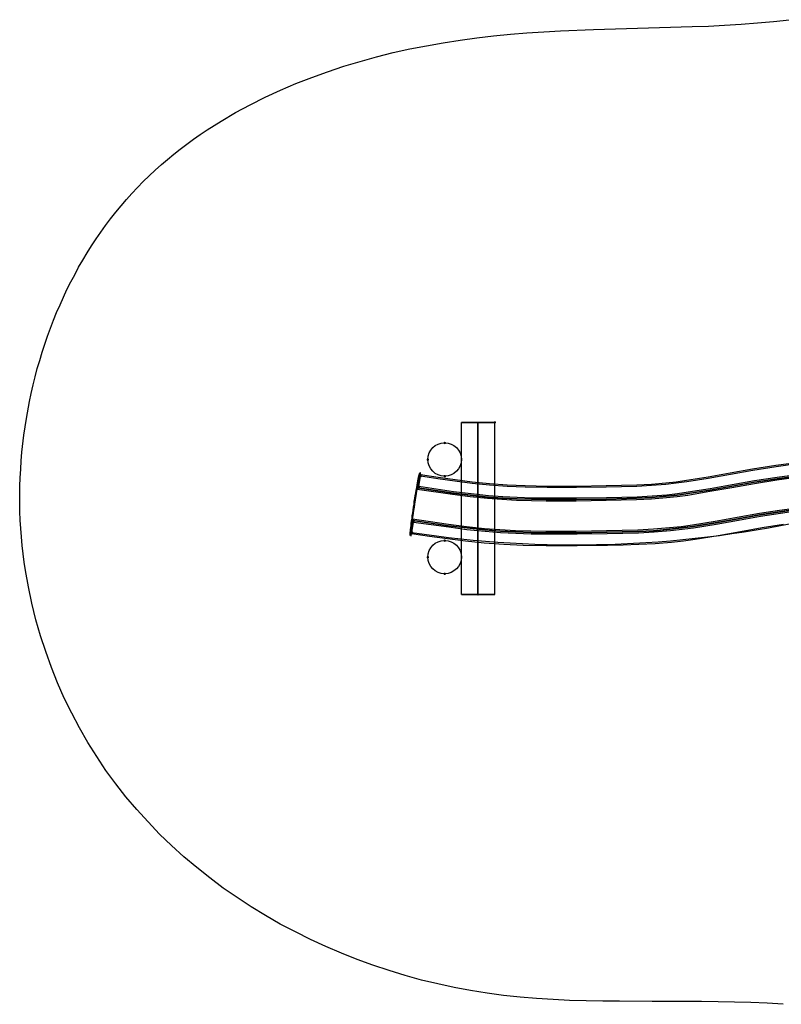
# Model space of a CAD drawing. Units: millimetres. Extents: x 17979 to 24184, y -24600 to -20297.
# Drawn here: x 17979 to 20949, y -24413 to -20576 of the extents above; entities that cross this region are included whole.
import ezdxf

# ---------------------------------------------------------------- set-up
doc = ezdxf.new("R2010")
doc.units = ezdxf.units.MM
doc.layers.add('МАФЫ НАШИ', color=7, linetype='Continuous', lineweight=25)

# ---------------------------------------------------------------- blocks, each defined once
blk = doc.blocks.new('пмте')
at = {"layer": 'МАФЫ НАШИ', "lineweight": 25}
for points in [[(1655.9, 32742), (1653, 32741), (1651.1, 32739.1), (1651.1, 32735.2), (1653, 32733.3), (1655.9, 32732.3), (1658.8, 32733.3), (1660.8, 32735.2), (1660.8, 32739.1), (1658.8, 32741)], [(1460.8, 32661.8), (1457.9, 32660.9), (1456, 32658.9), (1456, 32655.1), (1457.9, 32653.1), (1460.8, 32652.2), (1463.7, 32653.1), (1465.7, 32655.1), (1465.7, 32658.9), (1463.7, 32660.9)], [(1395.2, 32597.1), (1392.3, 32596.2), (1390.3, 32594.2), (1390.3, 32590.4), (1392.3, 32588.4), (1395.2, 32587.5), (1398.1, 32588.4), (1400, 32590.4), (1400, 32594.2), (1398.1, 32596.2)], [(1364.3, 32536.3), (1361.4, 32535.3), (1359.4, 32533.4), (1359.4, 32529.5), (1361.4, 32527.6), (1364.3, 32526.6), (1367.2, 32527.6), (1369.1, 32529.5), (1369.1, 32533.4), (1367.2, 32535.3)], [(1364.3, 32535.3), (1361.4, 32534.3), (1359.4, 32532.4), (1359.4, 32528.6), (1361.4, 32526.6), (1364.3, 32525.7), (1367.2, 32526.6), (1369.1, 32528.6), (1369.1, 32532.4), (1367.2, 32534.3)], [(1366.2, 32537.2), (1363.3, 32536.3), (1361.4, 32534.3), (1361.4, 32530.5), (1363.3, 32528.6), (1366.2, 32527.6), (1369.1, 32528.6), (1371, 32530.5), (1371, 32534.3), (1369.1, 32536.3)], [(1366.2, 32532.4), (1363.3, 32531.5), (1361.4, 32529.5), (1361.4, 32525.7), (1363.3, 32523.7), (1366.2, 32522.8), (1369.1, 32523.7), (1371, 32525.7), (1371, 32529.5), (1369.1, 32531.5)], [(1460.8, 32532.4), (1457.9, 32531.5), (1456, 32529.5), (1456, 32525.7), (1457.9, 32523.7), (1460.8, 32522.8), (1463.7, 32523.7), (1465.7, 32525.7), (1465.7, 32529.5), (1463.7, 32531.5)], [(1353.6, 32482.2), (1350.7, 32481.2), (1348.8, 32479.3), (1348.8, 32475.4), (1350.7, 32473.5), (1353.6, 32472.5), (1356.5, 32473.5), (1358.5, 32475.4), (1358.5, 32479.3), (1356.5, 32481.2)], [(1354.6, 32487), (1351.7, 32486.1), (1349.8, 32484.1), (1349.8, 32480.3), (1351.7, 32478.3), (1354.6, 32477.4), (1357.5, 32478.3), (1359.4, 32480.3), (1359.4, 32484.1), (1357.5, 32486.1)], [(1356.5, 32488), (1353.6, 32487), (1351.7, 32485.1), (1351.7, 32481.2), (1353.6, 32479.3), (1356.5, 32478.3), (1359.4, 32479.3), (1361.4, 32481.2), (1361.4, 32485.1), (1359.4, 32487)], [(1356.5, 32487), (1353.6, 32486.1), (1351.7, 32484.1), (1351.7, 32480.3), (1353.6, 32478.3), (1356.5, 32477.4), (1359.4, 32478.3), (1361.4, 32480.3), (1361.4, 32484.1), (1359.4, 32486.1)], [(1359.4, 32491.9), (1356.5, 32490.9), (1354.6, 32489), (1354.6, 32485.1), (1356.5, 32483.2), (1359.4, 32482.2), (1362.3, 32483.2), (1364.3, 32485.1), (1364.3, 32489), (1362.3, 32490.9)], [(1335.3, 32364.4), (1332.4, 32363.4), (1330.5, 32361.5), (1330.5, 32357.6), (1332.4, 32355.7), (1335.3, 32354.7), (1338.2, 32355.7), (1340.1, 32357.6), (1340.1, 32361.5), (1338.2, 32363.4)], [(1335.3, 32359.5), (1332.4, 32358.6), (1330.5, 32356.6), (1330.5, 32352.8), (1332.4, 32350.8), (1335.3, 32349.9), (1338.2, 32350.8), (1340.1, 32352.8), (1340.1, 32356.6), (1338.2, 32358.6)], [(1337.2, 32359.5), (1334.3, 32358.6), (1332.4, 32356.6), (1332.4, 32352.8), (1334.3, 32350.8), (1337.2, 32349.9), (1340.1, 32350.8), (1342, 32352.8), (1342, 32356.6), (1340.1, 32358.6)], [(1337.2, 32358.6), (1334.3, 32357.6), (1332.4, 32355.7), (1332.4, 32351.8), (1334.3, 32349.9), (1337.2, 32348.9), (1340.1, 32349.9), (1342, 32351.8), (1342, 32355.7), (1340.1, 32357.6)], [(1339.1, 32353.7), (1336.2, 32352.8), (1334.3, 32350.8), (1334.3, 32347), (1336.2, 32345), (1339.1, 32344.1), (1342, 32345), (1344, 32347), (1344, 32350.8), (1342, 32352.8)], [(1330.5, 32311.2), (1327.6, 32310.3), (1325.6, 32308.3), (1325.6, 32304.5), (1327.6, 32302.5), (1330.5, 32301.6), (1333.4, 32302.5), (1335.3, 32304.5), (1335.3, 32308.3), (1333.4, 32310.3)], [(1330.5, 32310.3), (1327.6, 32309.3), (1325.6, 32307.4), (1325.6, 32303.5), (1327.6, 32301.6), (1330.5, 32300.6), (1333.4, 32301.6), (1335.3, 32303.5), (1335.3, 32307.4), (1333.4, 32309.3)], [(1332.4, 32313.2), (1329.5, 32312.2), (1327.6, 32310.3), (1327.6, 32306.4), (1329.5, 32304.5), (1332.4, 32303.5), (1335.3, 32304.5), (1337.2, 32306.4), (1337.2, 32310.3), (1335.3, 32312.2)], [(1331.4, 32308.3), (1328.5, 32307.4), (1326.6, 32305.4), (1326.6, 32301.6), (1328.5, 32299.7), (1331.4, 32298.7), (1334.3, 32299.7), (1336.2, 32301.6), (1336.2, 32305.4), (1334.3, 32307.4)], [(1460.8, 32281.3), (1457.9, 32280.3), (1456, 32278.4), (1456, 32274.5), (1457.9, 32272.6), (1460.8, 32271.6), (1463.7, 32272.6), (1465.7, 32274.5), (1465.7, 32278.4), (1463.7, 32280.3)], [(1395.2, 32216.6), (1392.3, 32215.6), (1390.3, 32213.7), (1390.3, 32209.8), (1392.3, 32207.9), (1395.2, 32206.9), (1398.1, 32207.9), (1400, 32209.8), (1400, 32213.7), (1398.1, 32215.6)], [(1460.8, 32151.9), (1457.9, 32150.9), (1456, 32149), (1456, 32145.1), (1457.9, 32143.2), (1460.8, 32142.2), (1463.7, 32143.2), (1465.7, 32145.1), (1465.7, 32149), (1463.7, 32150.9)], [(1590.3, 32071.7), (1587.4, 32070.7), (1585.4, 32068.8), (1585.4, 32065), (1587.4, 32063), (1590.3, 32062.1), (1593.2, 32063), (1595.1, 32065), (1595.1, 32068.8), (1593.2, 32070.7)]]:
    blk.add_hatch(color=7, dxfattribs=at).paths.add_polyline_path(points)
at = {"layer": 'МАФЫ НАШИ', "color": 7, "lineweight": 25}
for points in [[(2780.2, 30469.4), (2717.4, 30473.2), (2653.7, 30476.1), (2590.9, 30478.1), (2527.1, 30479), (2462.4, 30480), (2398.7, 30480), (2270.2, 30480), (2141.8, 30481), (2077.1, 30481.9), (2012.3, 30482.9), (1947.6, 30484.8), (1883.9, 30488.7), (1819.2, 30492.6), (1754.5, 30497.4), (1689.7, 30504.1), (1626, 30512.8), (1561.3, 30523.5), (1497.5, 30535.1), (1433.8, 30548.6), (1370.1, 30564), (1306.3, 30581.4), (1243.5, 30600.7), (1180.7, 30622), (1118.9, 30644.2), (1058.1, 30668.3), (997.2, 30694.4), (937.4, 30722.4), (878.4, 30751.4), (819.5, 30782.3), (762.5, 30815.1), (706.5, 30849), (651.5, 30885.7), (597.4, 30922.4), (545.2, 30962), (494, 31002.5), (443.8, 31044.1), (395.5, 31088.5), (349.2, 31132.9), (303.8, 31180.2), (260.3, 31228.5), (217.8, 31277.8), (178.2, 31329), (139.6, 31381.1), (103.8, 31435.2), (69.1, 31490.3), (36.2, 31546.3), (6.3, 31604.2), (-22.7, 31662.2), (-48.8, 31722.1), (-72.9, 31782), (-95.1, 31843.8), (-115.4, 31905.6), (-133.8, 31968.4), (-149.2, 32032.1), (-162.7, 32095.9), (-174.3, 32160.6), (-179.2, 32192.4), (-183, 32225.3), (-186.9, 32258.1), (-189.8, 32291), (-192.7, 32323.8), (-194.6, 32356.6), (-195.6, 32389.5), (-196.5, 32422.3), (-196.5, 32455.2), (-195.6, 32489), (-194.6, 32521.8), (-192.7, 32554.6), (-190.7, 32587.5), (-187.9, 32621.3), (-180.1, 32687), (-170.5, 32752.6), (-158.9, 32818.3), (-152.1, 32850.2), (-144.4, 32883), (-136.7, 32914.9), (-128, 32946.8), (-118.3, 32978.6), (-108.7, 33010.5), (-99, 33042.4), (-88.4, 33073.3), (-76.8, 33104.2), (-65.2, 33135.1), (-52.6, 33165), (-39.1, 33196), (-25.6, 33225.9), (-12.1, 33254.9), (2.4, 33284.8), (17.9, 33312.8), (33.3, 33341.8), (49.7, 33369.8), (67.1, 33397.8), (83.6, 33425.8), (101.9, 33452.9), (120.3, 33478.9), (138.6, 33505), (157.9, 33531.1), (178.2, 33556.2), (198.5, 33581.3), (219.7, 33605.5), (241, 33629.6), (263.2, 33652.8), (285.4, 33676), (308.6, 33698.2), (331.8, 33720.4), (355.9, 33741.7), (380.1, 33761.9), (404.2, 33782.2), (429.3, 33802.5), (455.4, 33821.8), (481.5, 33841.1), (507.6, 33859.5), (534.6, 33876.9), (588.7, 33911.6), (644.7, 33944.5), (702.7, 33975.4), (760.6, 34004.4), (820.5, 34032.4), (880.4, 34057.5), (942.2, 34081.6), (1004, 34103.8), (1067.7, 34125.1), (1131.5, 34144.4), (1195.2, 34161.8), (1259.9, 34178.2), (1324.7, 34192.7), (1390.3, 34205.3), (1455, 34216.8), (1520.7, 34227.5), (1586.4, 34236.2), (1651.1, 34243.9), (1716.8, 34249.7), (1781.5, 34255.5), (1847.2, 34259.3), (1911.9, 34263.2), (2040.3, 34268), (2169.8, 34271.9), (2298.2, 34275.8), (2425.7, 34279.6), (2489.5, 34281.6), (2552.2, 34285.4), (2616, 34289.3), (2679.7, 34294.1), (2742.5, 34299.9), (2805.3, 34306.7)], [(2843, 32576.8), (2753.1, 32564.3), (2662.4, 32549.8), (2574.5, 32534.3), (2488.5, 32518.9), (2404.5, 32505.4), (2362.9, 32500.5), (2322.4, 32495.7), (2266.4, 32490.9), (2209.4, 32488), (2150.5, 32486.1), (2090.6, 32485.1), (1974.7, 32483.2), (1859.7, 32483.2), (1773.8, 32485.1), (1704.2, 32488), (1634.7, 32492.8), (1568.1, 32499.6), (1500.4, 32508.3), (1433.8, 32517.9), (1366.2, 32527.6)], [(2844.9, 32404.9), (2766.7, 32394.3), (2687.5, 32381.7), (2601.5, 32366.3), (2514.6, 32350.8), (2426.7, 32336.4), (2382.3, 32330.6), (2336.9, 32325.7), (2275, 32320.9), (2213.2, 32317), (2091.5, 32314.1), (1973.7, 32312.2), (1854.9, 32312.2), (1796, 32313.2), (1736.1, 32315.1), (1676.2, 32318), (1616.3, 32322.8), (1545.8, 32330.6), (1475.3, 32339.2), (1335.3, 32359.5), (1353.6, 32477.4), (1490.8, 32457.1), (1559.4, 32448.4), (1627, 32441.6), (1684, 32437.8), (1740.9, 32433.9), (1798.9, 32432.9), (1855.9, 32432), (1972.7, 32432), (2089.6, 32433.9), (2208.4, 32436.8), (2267.3, 32439.7), (2325.3, 32444.5), (2366.8, 32448.4), (2409.3, 32454.2), (2494.3, 32468.7), (2580.3, 32484.1), (2668.1, 32499.6), (2755.1, 32513.1), (2842, 32524.7)], [(2845.9, 32400.1), (2766.7, 32388.5), (2688.4, 32376.9), (2603.4, 32361.5), (2515.5, 32346), (2427.7, 32331.5), (2382.3, 32325.7), (2337.8, 32320.9), (2275, 32315.1), (2213.2, 32312.2), (2091.5, 32309.3), (1973.7, 32307.4), (1854.9, 32307.4), (1796, 32308.3), (1736.1, 32310.3), (1676.2, 32313.2), (1616.3, 32318), (1544.9, 32325.7), (1474.4, 32334.4), (1335.3, 32354.7), (1337.2, 32354.7), (1477.3, 32334.4), (1547.8, 32325.7), (1618.3, 32318), (1678.2, 32313.2), (1738, 32310.3), (1797.9, 32308.3), (1857.8, 32307.4), (1975.6, 32307.4), (2093.5, 32309.3), (2216.1, 32312.2), (2277.9, 32315.1), (2339.8, 32320.9), (2385.2, 32325.7), (2429.6, 32331.5), (2518.4, 32346), (2605.4, 32361.5), (2691.3, 32376.9), (2769.6, 32388.5), (2847.8, 32400.1)], [(1525.6, 32066.9), (1525.6, 32737.2)], [(1655.9, 32066.9), (1655.9, 32737.2)], [(2782.1, 32339.2), (2699.1, 32325.7), (2614.1, 32311.2), (2527.1, 32295.8), (2437.3, 32281.3), (2391.9, 32274.5), (2344.6, 32269.7), (2280.8, 32263.9), (2218.1, 32261), (2156.3, 32259.1), (2095.4, 32258.1), (1976.6, 32256.2), (1856.8, 32256.2), (1767, 32258.1), (1690.7, 32261), (1614.4, 32266.8), (1542, 32274.5), (1471.5, 32283.2), (1401, 32292.9), (1331.4, 32303.5), (1330.5, 32304.5), (1330.5, 32305.4), (1331.4, 32306.4), (1332.4, 32308.3), (1339.1, 32348.9), (1476.3, 32329.6), (1546.8, 32319.9), (1618.3, 32313.2), (1678.2, 32308.3), (1738, 32305.4), (1797.9, 32303.5), (1857.8, 32302.5), (1976.6, 32302.5), (2094.4, 32304.5), (2216.1, 32307.4), (2277.9, 32310.3), (2340.7, 32316.1), (2386.1, 32320.9), (2430.5, 32326.7), (2519.4, 32341.2), (2606.3, 32356.6), (2692.3, 32372.1), (2769.6, 32383.7), (2847.8, 32395.3)], [(2843, 32580.7), (2752.2, 32569.1), (2661.4, 32554.6), (2573.5, 32539.2), (2487.5, 32523.7), (2403.5, 32510.2), (2362.9, 32504.4), (2322.4, 32500.5), (2266.4, 32495.7), (2209.4, 32492.8), (2150.5, 32490.9), (2090.6, 32489.9), (1974.7, 32488), (1859.7, 32488), (1773.8, 32489.9), (1704.2, 32492.8), (1634.7, 32497.6), (1568.1, 32504.4), (1501.4, 32513.1), (1434.8, 32522.8), (1366.2, 32532.4), (1365.2, 32531.5), (1364.3, 32531.5)], [(1525.6, 32592.3), (1525.6, 32592.3)], [(1366.2, 32532.4), (1366.2, 32537.2), (1366.2, 32541.1), (1366.2, 32542.1), (1365.2, 32540.1), (1364.3, 32538.2), (1363.3, 32534.3), (1362.3, 32529.5), (1361.4, 32524.7), (1359.4, 32517.9), (1358.5, 32511.2), (1356.5, 32502.5), (1354.6, 32493.8), (1353.6, 32484.1), (1351.7, 32474.5), (1349.8, 32463.8), (1347.8, 32452.3), (1345.9, 32441.6), (1344, 32430), (1343, 32418.4), (1341.1, 32406.9), (1339.1, 32395.3), (1337.2, 32383.7), (1336.2, 32373.1), (1334.3, 32362.4), (1333.4, 32351.8), (1332.4, 32342.1), (1331.4, 32333.5), (1330.5, 32325.7), (1329.5, 32318), (1328.5, 32311.2), (1328.5, 32306.4), (1328.5, 32301.6), (1328.5, 32298.7), (1328.5, 32295.8), (1328.5, 32294.8), (1329.5, 32295.8), (1330.5, 32298.7), (1331.4, 32303.5)], [(1330.5, 32306.4), (1328.5, 32300.6), (1327.6, 32297.7), (1326.6, 32296.8), (1326.6, 32298.7), (1326.6, 32300.6), (1326.6, 32303.5), (1326.6, 32308.3), (1327.6, 32314.1), (1327.6, 32319.9), (1328.5, 32326.7), (1329.5, 32335.4), (1330.5, 32344.1), (1331.4, 32352.8), (1333.4, 32363.4), (1334.3, 32374), (1336.2, 32384.6), (1337.2, 32395.3), (1339.1, 32406.9), (1341.1, 32418.4), (1342, 32430), (1344, 32440.7), (1345.9, 32452.3), (1347.8, 32462.9), (1349.8, 32473.5), (1351.7, 32483.2), (1352.7, 32492.8), (1354.6, 32501.5), (1356.5, 32509.2), (1357.5, 32517), (1358.5, 32522.8), (1360.4, 32528.6), (1361.4, 32532.4), (1362.3, 32536.3), (1362.3, 32538.2), (1363.3, 32540.1), (1364.3, 32539.2), (1364.3, 32535.3), (1364.3, 32530.5), (1356.5, 32483.2), (1357.5, 32484.1), (1358.5, 32485.1), (1359.4, 32487), (1366.2, 32527.6), (1365.2, 32529.5), (1364.3, 32531.5), (1364.3, 32530.5)], [(2843.9, 32529.5), (2757, 32517.9), (2670.1, 32504.4), (2582.2, 32489), (2496.2, 32473.5), (2411.2, 32460), (2368.7, 32454.2), (2327.2, 32449.4), (2269.3, 32444.5), (2211.3, 32441.6), (2091.5, 32438.7), (1974.7, 32436.8), (1858.8, 32436.8), (1800.8, 32437.8), (1743.8, 32439.7), (1686.9, 32442.6), (1629.9, 32446.5), (1562.3, 32453.2), (1494.6, 32461.9), (1356.5, 32482.2), (1354.6, 32482.2), (1491.8, 32461.9), (1560.3, 32453.2), (1627.9, 32446.5), (1684, 32442.6), (1741.9, 32439.7), (1798.9, 32437.8), (1856.8, 32436.8), (1972.7, 32436.8), (2089.6, 32438.7), (2208.4, 32441.6), (2267.3, 32444.5), (2324.3, 32449.4), (2366.8, 32454.2), (2408.3, 32460), (2493.3, 32473.5), (2580.3, 32489), (2667.2, 32504.4), (2755.1, 32517.9), (2842, 32529.5)], [(2843.9, 32534.3), (2757, 32522.8), (2669.1, 32509.2), (2581.2, 32493.8), (2495.3, 32478.3), (2410.3, 32464.8), (2368.7, 32459), (2327.2, 32454.2), (2269.3, 32449.4), (2211.3, 32446.5), (2091.5, 32443.6), (1974.7, 32441.6), (1858.8, 32441.6), (1801.8, 32442.6), (1743.8, 32444.5), (1686.9, 32447.4), (1630.8, 32451.3), (1563.2, 32459), (1494.6, 32466.7), (1359.4, 32487)], [(1339.1, 32348.9), (1338.2, 32351.8), (1337.2, 32352.8), (1337.2, 32353.7), (1330.5, 32306.4), (1330.5, 32305.4)], [(1525.6, 32211.8), (1525.6, 32211.8)]]:
    blk.add_lwpolyline(points, dxfattribs=at)
for points in [[(1655.9, 32737.2), (1654, 32737.2), (1649.2, 32737.2), (1641.5, 32737.2), (1630.8, 32737.2), (1619.2, 32737.2), (1604.8, 32737.2), (1590.3, 32737.2), (1575.8, 32737.2), (1562.3, 32737.2), (1549.7, 32737.2), (1540, 32737.2), (1532.3, 32737.2), (1527.5, 32737.2), (1525.6, 32737.2), (1527.5, 32737.2), (1532.3, 32737.2), (1540, 32737.2), (1549.7, 32737.2), (1562.3, 32737.2), (1575.8, 32737.2), (1590.3, 32737.2), (1604.8, 32737.2), (1619.2, 32737.2), (1630.8, 32737.2), (1641.5, 32737.2), (1649.2, 32737.2), (1654, 32737.2)], [(1590.3, 32737.2), (1590.3, 32066.9)], [(1525.6, 32066.9), (1527.5, 32066.9), (1532.3, 32066.9), (1540, 32066.9), (1549.7, 32066.9), (1562.3, 32066.9), (1575.8, 32066.9), (1590.3, 32066.9), (1604.8, 32066.9), (1619.2, 32066.9), (1630.8, 32066.9), (1641.5, 32066.9), (1649.2, 32066.9), (1654, 32066.9), (1655.9, 32066.9), (1654, 32066.9), (1649.2, 32066.9), (1641.5, 32066.9), (1630.8, 32066.9), (1619.2, 32066.9), (1604.8, 32066.9), (1590.3, 32066.9), (1575.8, 32066.9), (1562.3, 32066.9), (1549.7, 32066.9), (1540, 32066.9), (1532.3, 32066.9), (1527.5, 32066.9)]]:
    blk.add_lwpolyline(points, close=True, dxfattribs=at)
for centre in [(1460.4, 32592.8), (1460.4, 32592.8), (1460.4, 32212.2), (1460.4, 32212.2)]:
    blk.add_circle(centre, 65.2, dxfattribs=at)
blk.add_arc((1972.3, 36513.6), 4253.6, 261.3477, 282.1171, dxfattribs=at)
for points in [[(1353.9, 32483.1), (1353.7, 32483.1), (1353.1, 32480.8), (1352.7, 32477.9)], [(1356.2, 32482.3), (1356.3, 32482.2), (1356.5, 32482.6), (1356.7, 32483.3)], [(1335.3, 32360.1), (1334.8, 32357.2), (1334.7, 32354.8), (1335, 32354.8)], [(1337.7, 32354.5), (1337.7, 32355.2), (1337.6, 32355.6), (1337.5, 32355.6)]]:
    blk.add_open_spline(points, degree=3, dxfattribs=at)

msp = doc.modelspace()

# ---------------------------------------------------------------- block references
at = {"layer": 'МАФЫ НАШИ'}
msp.add_blockref('пмте', (18175.7, -54882.3), dxfattribs=at)

doc.saveas('drawing.dxf')
